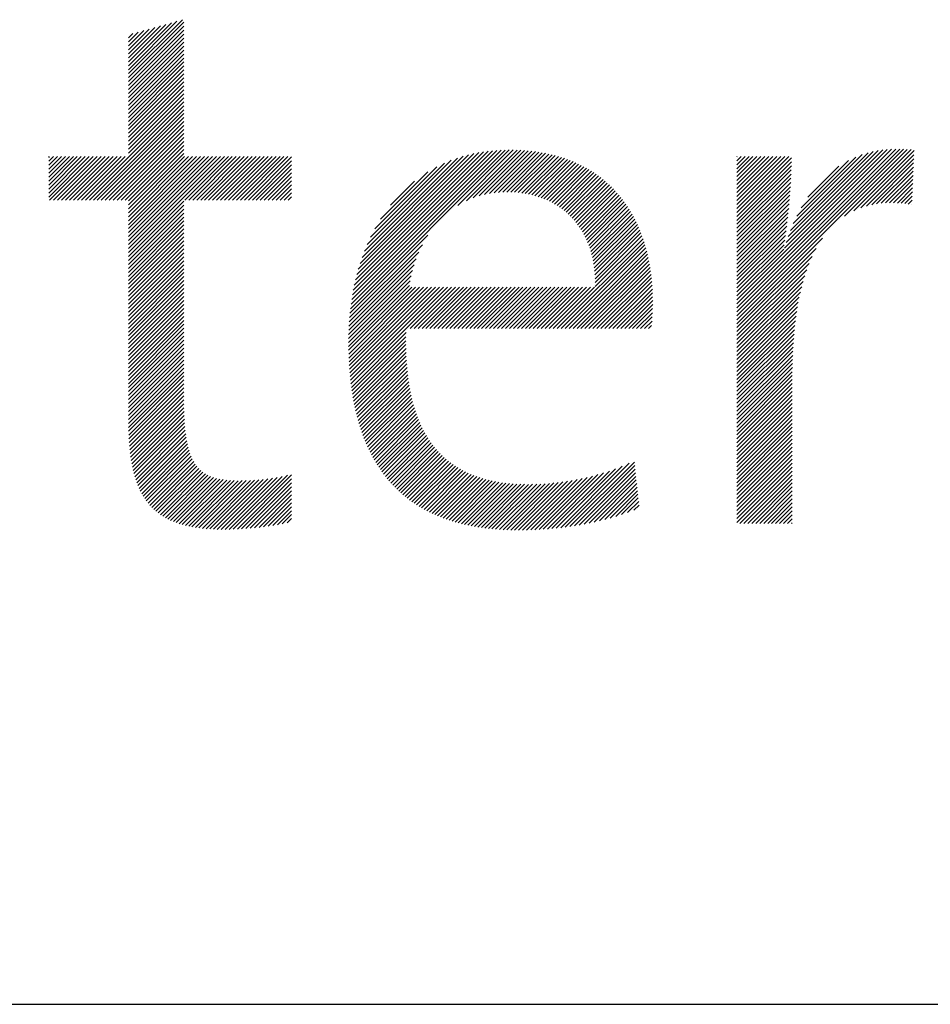
# Model space of a CAD drawing. Extents: x 1.2 to 16.5, y 0.7 to 20.8.
# Drawn here: x 3.9 to 4.8, y 19.4 to 20.4 of the extents above; entities that cross this region are included whole.
import ezdxf

# ---------------------------------------------------------------- set-up
doc = ezdxf.new("R2010")
doc.units = 0
doc.header["$LTSCALE"] = 2
doc.header["$MEASUREMENT"] = 0
doc.layers.get('0').update_dxf_attribs({"linetype": 'CONTINUOUS'})
doc.styles.add('PLATE', font='MyriadPro-Regular_0.ttf')

# ---------------------------------------------------------------- blocks, each defined once
blk = doc.blocks.new('CTITLE')
at = {"color": 4, "linetype": 'Continuous'}
for p, q in [((-6.34266, -0.31924), (-6.31335, -0.28993)), ((-6.34266, -0.31708), (-6.31635, -0.29078)), ((-6.34266, -0.3214), (-6.31258, -0.29132)), ((-6.34266, -0.31492), (-6.31935, -0.29162)), ((-6.34266, -0.31276), (-6.32235, -0.29246)), ((-6.34266, -0.31061), (-6.32535, -0.2933)), ((-6.34266, -0.32356), (-6.31258, -0.29348)), ((-6.34266, -0.30845), (-6.32836, -0.29415)), ((-6.34266, -0.30629), (-6.33136, -0.29499)), ((-6.34266, -0.32572), (-6.31258, -0.29564)), ((-6.34266, -0.30413), (-6.33436, -0.29583)), ((-6.34266, -0.30197), (-6.33736, -0.29668)), ((-6.34266, -0.29981), (-6.34036, -0.29752)), ((-6.34266, -0.32788), (-6.31258, -0.2978)), ((-6.34266, -0.33004), (-6.31258, -0.29996)), ((-6.34266, -0.33219), (-6.31258, -0.30212)), ((-6.34266, -0.33435), (-6.31258, -0.30427)), ((-6.34266, -0.33651), (-6.31258, -0.30643)), ((-6.34266, -0.33867), (-6.31258, -0.30859)), ((-6.34266, -0.34083), (-6.31258, -0.31075)), ((-6.34266, -0.34299), (-6.31258, -0.31291)), ((-6.34266, -0.34515), (-6.31258, -0.31507)), ((-6.34266, -0.34731), (-6.31258, -0.31723)), ((-6.34266, -0.34946), (-6.31258, -0.31939)), ((-6.34266, -0.35162), (-6.31258, -0.32154)), ((-6.34266, -0.35378), (-6.31258, -0.3237)), ((-6.34266, -0.35594), (-6.31258, -0.32586)), ((-6.34266, -0.3581), (-6.31258, -0.32802)), ((-6.34266, -0.36026), (-6.31258, -0.33018)), ((-6.36605, -0.38797), (-6.31258, -0.3345)), ((-6.36389, -0.38797), (-6.31258, -0.33666)), ((-6.34266, -0.36242), (-6.31258, -0.33234)), ((-6.36173, -0.38797), (-6.31258, -0.33881)), ((-6.35957, -0.38797), (-6.31258, -0.34097)), ((-6.35741, -0.38797), (-6.31258, -0.34313)), ((-6.35525, -0.38797), (-6.31258, -0.34529)), ((-6.35309, -0.38797), (-6.31258, -0.34745)), ((-6.35093, -0.38797), (-6.31258, -0.34961)), ((-6.34878, -0.38797), (-6.31258, -0.35177)), ((-6.34662, -0.38797), (-6.31258, -0.35393)), ((-6.34446, -0.38797), (-6.31258, -0.35608)), ((-6.34266, -0.38832), (-6.31258, -0.35824)), ((-6.34266, -0.39048), (-6.31258, -0.3604)), ((-6.34266, -0.39264), (-6.31258, -0.36256)), ((-6.2221, -0.44694), (-6.13584, -0.36069)), ((-6.22179, -0.44448), (-6.13803, -0.36071)), ((-6.22143, -0.44196), (-6.14026, -0.36079)), ((-6.22102, -0.43938), (-6.14255, -0.36092)), ((-6.22054, -0.43675), (-6.1449, -0.36111)), ((-6.21999, -0.43404), (-6.14732, -0.36137)), ((-6.21936, -0.43125), (-6.14982, -0.36171)), ((-6.21864, -0.42838), (-6.1524, -0.36213)), ((-6.21782, -0.4254), (-6.15508, -0.36266)), ((-6.21688, -0.4223), (-6.15789, -0.36331)), ((-6.16382, -0.39082), (-6.1337, -0.3607)), ((-6.15909, -0.38825), (-6.1316, -0.36076)), ((-6.15536, -0.38669), (-6.12953, -0.36085)), ((-6.15213, -0.38561), (-6.1275, -0.36098)), ((-6.14921, -0.38485), (-6.12551, -0.36115)), ((-6.14651, -0.38431), (-6.12355, -0.36135)), ((-6.14398, -0.38394), (-6.12163, -0.36159)), ((-6.14159, -0.3837), (-6.11975, -0.36186)), ((-6.1393, -0.38358), (-6.1179, -0.36217)), ((-6.13711, -0.38354), (-6.11608, -0.36251)), ((-6.13499, -0.38358), (-6.11429, -0.36288)), ((-6.13294, -0.38369), (-6.11254, -0.36329)), ((-6.01216, -0.44641), (-5.92594, -0.36018)), ((-6.01216, -0.44857), (-5.92377, -0.36018)), ((-6.01216, -0.45073), (-5.92167, -0.36024)), ((-6.01216, -0.44425), (-5.92818, -0.36026)), ((-6.01216, -0.45289), (-5.91963, -0.36035)), ((-6.01216, -0.44209), (-5.9305, -0.36042)), ((-5.9863, -0.41407), (-5.93291, -0.36068)), ((-5.98539, -0.411), (-5.93545, -0.36106)), ((-5.98432, -0.40777), (-5.93812, -0.36158)), ((-5.98307, -0.40436), (-5.94098, -0.36228)), ((-5.98156, -0.40069), (-5.94409, -0.36322)), ((-5.95368, -0.39657), (-5.91763, -0.36051)), ((-5.94866, -0.3937), (-5.91596, -0.361)), ((-5.94495, -0.39214), (-5.91605, -0.36325)), ((-6.38594, -0.36469), (-6.38556, -0.3643)), ((-6.38594, -0.36685), (-6.3834, -0.3643)), ((-6.38594, -0.36901), (-6.38124, -0.3643)), ((-6.38594, -0.37117), (-6.37908, -0.3643)), ((-6.38594, -0.37332), (-6.37692, -0.3643)), ((-6.38594, -0.37548), (-6.37476, -0.3643)), ((-6.38594, -0.37764), (-6.3726, -0.3643)), ((-6.38594, -0.3798), (-6.37044, -0.3643)), ((-6.38594, -0.38196), (-6.36829, -0.3643)), ((-6.38594, -0.38412), (-6.36613, -0.3643)), ((-6.38594, -0.38628), (-6.36397, -0.3643)), ((-6.38547, -0.38797), (-6.36181, -0.3643)), ((-6.38332, -0.38797), (-6.35965, -0.3643)), ((-6.38116, -0.38797), (-6.35749, -0.3643)), ((-6.379, -0.38797), (-6.35533, -0.3643)), ((-6.37684, -0.38797), (-6.35317, -0.3643)), ((-6.37468, -0.38797), (-6.35102, -0.3643)), ((-6.37252, -0.38797), (-6.34886, -0.3643)), ((-6.37036, -0.38797), (-6.3467, -0.3643)), ((-6.3682, -0.38797), (-6.34454, -0.3643)), ((-6.34266, -0.3948), (-6.31216, -0.3643)), ((-6.34266, -0.39696), (-6.31, -0.3643)), ((-6.34266, -0.39912), (-6.30784, -0.3643)), ((-6.34266, -0.40127), (-6.30568, -0.3643)), ((-6.34266, -0.40343), (-6.30352, -0.3643)), ((-6.34266, -0.40559), (-6.30136, -0.3643)), ((-6.34266, -0.40775), (-6.29921, -0.3643)), ((-6.34266, -0.40991), (-6.29705, -0.3643)), ((-6.34266, -0.41207), (-6.29489, -0.3643)), ((-6.34266, -0.41423), (-6.29273, -0.3643)), ((-6.34266, -0.41639), (-6.29057, -0.3643)), ((-6.31208, -0.38797), (-6.28841, -0.3643)), ((-6.30992, -0.38797), (-6.28625, -0.3643)), ((-6.30776, -0.38797), (-6.28409, -0.3643)), ((-6.3056, -0.38797), (-6.28194, -0.3643)), ((-6.30344, -0.38797), (-6.27978, -0.3643)), ((-6.30128, -0.38797), (-6.27762, -0.3643)), ((-6.29912, -0.38797), (-6.27546, -0.3643)), ((-6.29697, -0.38797), (-6.2733, -0.3643)), ((-6.29481, -0.38797), (-6.27114, -0.3643)), ((-6.29265, -0.38797), (-6.26898, -0.3643)), ((-6.29049, -0.38797), (-6.26682, -0.3643)), ((-6.28833, -0.38797), (-6.26467, -0.3643)), ((-6.28617, -0.38797), (-6.26251, -0.3643)), ((-6.28401, -0.38797), (-6.26035, -0.3643)), ((-6.28185, -0.38797), (-6.25819, -0.3643)), ((-6.27969, -0.38797), (-6.25603, -0.3643)), ((-6.27754, -0.38797), (-6.25404, -0.36447)), ((-6.27538, -0.38797), (-6.25404, -0.36663)), ((-6.27322, -0.38797), (-6.25404, -0.36879)), ((-6.21579, -0.41905), (-6.16084, -0.3641)), ((-6.21452, -0.41562), (-6.16397, -0.36507)), ((-6.21301, -0.41195), (-6.16734, -0.36628)), ((-6.21118, -0.40797), (-6.17102, -0.3678)), ((-6.13095, -0.38386), (-6.11082, -0.36373)), ((-6.12902, -0.38409), (-6.10913, -0.3642)), ((-6.12715, -0.38438), (-6.10747, -0.3647)), ((-6.12534, -0.38472), (-6.10584, -0.36523)), ((-6.12358, -0.38512), (-6.10425, -0.36579)), ((-6.12186, -0.38557), (-6.10268, -0.36638)), ((-6.1202, -0.38607), (-6.10114, -0.367)), ((-6.11859, -0.38661), (-6.09964, -0.36766)), ((-6.11703, -0.38721), (-6.09816, -0.36834)), ((-6.01216, -0.36438), (-6.01209, -0.3643)), ((-6.01216, -0.36653), (-6.00993, -0.3643)), ((-6.01216, -0.36869), (-6.00777, -0.3643)), ((-6.01216, -0.37085), (-6.00561, -0.3643)), ((-6.01216, -0.37301), (-6.00345, -0.3643)), ((-6.01216, -0.37517), (-6.0013, -0.3643)), ((-6.01216, -0.37733), (-5.99914, -0.3643)), ((-6.01216, -0.37949), (-5.99698, -0.3643)), ((-6.01216, -0.38165), (-5.99482, -0.3643)), ((-6.01216, -0.3838), (-5.99266, -0.3643)), ((-6.01216, -0.38596), (-5.9905, -0.3643)), ((-6.01216, -0.38812), (-5.98834, -0.3643)), ((-6.01216, -0.39028), (-5.98618, -0.3643)), ((-6.01216, -0.39244), (-5.98402, -0.3643)), ((-6.01216, -0.3946), (-5.98249, -0.36493)), ((-6.01216, -0.39676), (-5.98252, -0.36711)), ((-5.97969, -0.39667), (-5.94754, -0.36452)), ((-5.97725, -0.39207), (-5.95156, -0.36638)), ((-5.94178, -0.39113), (-5.91614, -0.3655)), ((-5.93893, -0.39044), (-5.91623, -0.36775)), ((-6.27106, -0.38797), (-6.25404, -0.37095)), ((-6.2689, -0.38797), (-6.25404, -0.37311)), ((-6.20888, -0.40351), (-6.17517, -0.36979)), ((-6.20575, -0.39822), (-6.18015, -0.37262)), ((-6.11551, -0.38785), (-6.09671, -0.36904)), ((-6.11404, -0.38853), (-6.09529, -0.36978)), ((-6.11261, -0.38926), (-6.09389, -0.37055)), ((-6.11122, -0.39004), (-6.09253, -0.37134)), ((-6.10988, -0.39085), (-6.09119, -0.37216)), ((-6.10858, -0.39171), (-6.08988, -0.37301)), ((-6.10732, -0.39261), (-6.08859, -0.37388)), ((-6.01216, -0.39892), (-5.98256, -0.36931)), ((-6.01216, -0.40107), (-5.98263, -0.37154)), ((-6.01216, -0.40323), (-5.98272, -0.37379)), ((-5.97361, -0.38626), (-5.95677, -0.36943)), ((-5.9363, -0.38998), (-5.91632, -0.36999)), ((-5.93384, -0.38967), (-5.91641, -0.37224)), ((-6.26674, -0.38797), (-6.25404, -0.37527)), ((-6.26458, -0.38797), (-6.25404, -0.37743)), ((-6.26242, -0.38797), (-6.25404, -0.37958)), ((-6.2004, -0.3907), (-6.18736, -0.37766)), ((-6.1061, -0.39355), (-6.08734, -0.37479)), ((-6.10493, -0.39454), (-6.08611, -0.37572)), ((-6.10379, -0.39556), (-6.0849, -0.37667)), ((-6.10269, -0.39662), (-6.08373, -0.37765)), ((-6.10164, -0.39772), (-6.08258, -0.37866)), ((-6.01216, -0.40539), (-5.98283, -0.37606)), ((-6.01216, -0.40755), (-5.98295, -0.37834)), ((-5.9315, -0.38949), (-5.9165, -0.37449)), ((-5.92926, -0.38941), (-5.91659, -0.37674)), ((-5.92711, -0.38942), (-5.91668, -0.37899)), ((-6.26027, -0.38797), (-6.25404, -0.38174)), ((-6.25811, -0.38797), (-6.25404, -0.3839)), ((-6.10062, -0.39886), (-6.08145, -0.3797)), ((-6.09964, -0.40005), (-6.08035, -0.38076)), ((-6.09871, -0.40127), (-6.07928, -0.38184)), ((-6.09781, -0.40253), (-6.07823, -0.38295)), ((-6.09695, -0.40383), (-6.07721, -0.38409)), ((-6.01216, -0.40971), (-5.9831, -0.38064)), ((-6.01216, -0.41187), (-5.98326, -0.38296)), ((-5.92503, -0.3895), (-5.91677, -0.38124)), ((-5.92301, -0.38963), (-5.91686, -0.38349)), ((-6.34266, -0.41854), (-6.31258, -0.38847)), ((-6.25595, -0.38797), (-6.25404, -0.38606)), ((-6.09614, -0.40518), (-6.07622, -0.38525)), ((-6.09536, -0.40656), (-6.07525, -0.38644)), ((-6.09463, -0.40798), (-6.0743, -0.38765)), ((-6.09394, -0.40945), (-6.07338, -0.38889)), ((-6.09329, -0.41096), (-6.07249, -0.39016)), ((-6.01216, -0.41403), (-5.98344, -0.3853)), ((-6.01216, -0.41619), (-5.98363, -0.38765)), ((-6.01216, -0.41834), (-5.98384, -0.39002)), ((-5.92104, -0.38983), (-5.91695, -0.38574)), ((-5.91912, -0.39007), (-5.91704, -0.38799)), ((-5.91724, -0.39035), (-5.91713, -0.39024)), ((-6.34266, -0.4207), (-6.31258, -0.39062)), ((-6.34266, -0.42286), (-6.31258, -0.39278)), ((-6.34266, -0.42502), (-6.31258, -0.39494)), ((-6.09268, -0.41251), (-6.07162, -0.39145)), ((-6.09212, -0.41411), (-6.07077, -0.39276)), ((-6.0916, -0.41575), (-6.06995, -0.3941)), ((-6.09113, -0.41744), (-6.06916, -0.39547)), ((-6.01216, -0.4205), (-5.98407, -0.39241)), ((-6.01216, -0.42266), (-5.98431, -0.39481)), ((-6.34266, -0.42718), (-6.31258, -0.3971)), ((-6.34266, -0.42934), (-6.31258, -0.39926)), ((-6.0907, -0.41917), (-6.06839, -0.39686)), ((-6.09033, -0.42095), (-6.06765, -0.39828)), ((-6.09, -0.42278), (-6.06693, -0.39972)), ((-6.01216, -0.42482), (-5.98458, -0.39723)), ((-6.01216, -0.42698), (-5.98486, -0.39967)), ((-6.34266, -0.4315), (-6.31258, -0.40142)), ((-6.34266, -0.43366), (-6.31258, -0.40358)), ((-6.34266, -0.43581), (-6.31258, -0.40574)), ((-6.08972, -0.42467), (-6.06624, -0.40118)), ((-6.0895, -0.4266), (-6.06558, -0.40268)), ((-6.08934, -0.42859), (-6.06494, -0.4042)), ((-6.08923, -0.43064), (-6.06432, -0.40574)), ((-6.01216, -0.42914), (-5.98515, -0.40213)), ((-6.01216, -0.4313), (-5.98547, -0.40461)), ((-6.34266, -0.43797), (-6.31258, -0.40789)), ((-6.34266, -0.44013), (-6.31258, -0.41005)), ((-6.22236, -0.44936), (-6.18004, -0.40705)), ((-6.10982, -0.45772), (-6.06264, -0.41053)), ((-6.08919, -0.43493), (-6.06317, -0.40891)), ((-6.08918, -0.43275), (-6.06374, -0.40731)), ((-6.01216, -0.43346), (-5.98581, -0.4071)), ((-6.01216, -0.45504), (-5.96569, -0.40857)), ((-6.01216, -0.43562), (-5.98617, -0.40962)), ((-6.34266, -0.44229), (-6.31258, -0.41221)), ((-6.34266, -0.44445), (-6.31258, -0.41437)), ((-6.34266, -0.44661), (-6.31258, -0.41653)), ((-6.22275, -0.45407), (-6.18488, -0.41621)), ((-6.22258, -0.45174), (-6.18296, -0.41213)), ((-6.10767, -0.45772), (-6.06213, -0.41218)), ((-6.10551, -0.45772), (-6.06165, -0.41386)), ((-6.10335, -0.45772), (-6.06119, -0.41557)), ((-6.01216, -0.43777), (-5.98656, -0.41217)), ((-6.01216, -0.4572), (-5.96916, -0.4142)), ((-6.01216, -0.43993), (-5.98678, -0.41455)), ((-6.34266, -0.44877), (-6.31258, -0.41869)), ((-6.34266, -0.45093), (-6.31258, -0.42085)), ((-6.22289, -0.45637), (-6.18631, -0.41979)), ((-6.10119, -0.45772), (-6.06077, -0.4173)), ((-6.09903, -0.45772), (-6.06037, -0.41906)), ((-6.09687, -0.45772), (-6.06, -0.42085)), ((-6.01216, -0.45936), (-5.97132, -0.41852)), ((-6.01216, -0.46152), (-5.97294, -0.4223)), ((-6.34266, -0.45309), (-6.31258, -0.42301)), ((-6.34266, -0.45524), (-6.31258, -0.42517)), ((-6.34266, -0.4574), (-6.31258, -0.42732)), ((-6.22306, -0.46086), (-6.18831, -0.42611)), ((-6.22299, -0.45863), (-6.18742, -0.42306)), ((-6.09471, -0.45772), (-6.05966, -0.42266)), ((-6.09255, -0.45772), (-6.05934, -0.42451)), ((-6.0904, -0.45772), (-6.05906, -0.42638)), ((-6.01216, -0.46368), (-5.97424, -0.42575)), ((-6.34266, -0.45956), (-6.31258, -0.42948)), ((-6.34266, -0.46172), (-6.31258, -0.43164)), ((-6.22311, -0.46523), (-6.18961, -0.43173)), ((-6.2231, -0.46306), (-6.18903, -0.42898)), ((-6.08824, -0.45772), (-6.05881, -0.42829)), ((-6.08608, -0.45772), (-6.05858, -0.43022)), ((-6.08392, -0.45772), (-6.05839, -0.43219)), ((-6.01216, -0.46584), (-5.97531, -0.42899)), ((-6.01216, -0.468), (-5.97622, -0.43206)), ((-6.34266, -0.46388), (-6.31258, -0.4338)), ((-6.34266, -0.46604), (-6.31258, -0.43596)), ((-6.34266, -0.4682), (-6.31258, -0.43812)), ((-6.2231, -0.46738), (-6.19009, -0.43436)), ((-6.22307, -0.4695), (-6.18883, -0.43526)), ((-6.22301, -0.4716), (-6.18667, -0.43526)), ((-6.22294, -0.47369), (-6.18451, -0.43526)), ((-6.22284, -0.47575), (-6.18235, -0.43526)), ((-6.22273, -0.47779), (-6.18019, -0.43526)), ((-6.22259, -0.47982), (-6.17804, -0.43526)), ((-6.22243, -0.48182), (-6.17588, -0.43526)), ((-6.22225, -0.48379), (-6.17372, -0.43526)), ((-6.22205, -0.48575), (-6.17156, -0.43526)), ((-6.22183, -0.48769), (-6.1694, -0.43526)), ((-6.1897, -0.45772), (-6.16724, -0.43526)), ((-6.18754, -0.45772), (-6.16508, -0.43526)), ((-6.18538, -0.45772), (-6.16292, -0.43526)), ((-6.18322, -0.45772), (-6.16077, -0.43526)), ((-6.18106, -0.45772), (-6.15861, -0.43526)), ((-6.17891, -0.45772), (-6.15645, -0.43526)), ((-6.17675, -0.45772), (-6.15429, -0.43526)), ((-6.17459, -0.45772), (-6.15213, -0.43526)), ((-6.17243, -0.45772), (-6.14997, -0.43526)), ((-6.17027, -0.45772), (-6.14781, -0.43526)), ((-6.16811, -0.45772), (-6.14565, -0.43526)), ((-6.16595, -0.45772), (-6.1435, -0.43526)), ((-6.16379, -0.45772), (-6.14134, -0.43526)), ((-6.16164, -0.45772), (-6.13918, -0.43526)), ((-6.15948, -0.45772), (-6.13702, -0.43526)), ((-6.15732, -0.45772), (-6.13486, -0.43526)), ((-6.15516, -0.45772), (-6.1327, -0.43526)), ((-6.153, -0.45772), (-6.13054, -0.43526)), ((-6.15084, -0.45772), (-6.12838, -0.43526)), ((-6.14868, -0.45772), (-6.12623, -0.43526)), ((-6.14652, -0.45772), (-6.12407, -0.43526)), ((-6.14437, -0.45772), (-6.12191, -0.43526)), ((-6.14221, -0.45772), (-6.11975, -0.43526)), ((-6.14005, -0.45772), (-6.11759, -0.43526)), ((-6.13789, -0.45772), (-6.11543, -0.43526)), ((-6.13573, -0.45772), (-6.11327, -0.43526)), ((-6.13357, -0.45772), (-6.11111, -0.43526)), ((-6.13141, -0.45772), (-6.10896, -0.43526)), ((-6.12925, -0.45772), (-6.1068, -0.43526)), ((-6.1271, -0.45772), (-6.10464, -0.43526)), ((-6.12494, -0.45772), (-6.10248, -0.43526)), ((-6.12278, -0.45772), (-6.10032, -0.43526)), ((-6.12062, -0.45772), (-6.09816, -0.43526)), ((-6.11846, -0.45772), (-6.096, -0.43526)), ((-6.1163, -0.45772), (-6.09384, -0.43526)), ((-6.11414, -0.45772), (-6.09169, -0.43526)), ((-6.11198, -0.45772), (-6.08953, -0.43526)), ((-6.08176, -0.45772), (-6.05823, -0.43419)), ((-6.0796, -0.45772), (-6.0581, -0.43622)), ((-6.07744, -0.45772), (-6.05801, -0.43829)), ((-6.01216, -0.47016), (-5.97701, -0.435)), ((-6.01216, -0.47231), (-5.9777, -0.43785)), ((-6.34266, -0.47036), (-6.31258, -0.44028)), ((-6.34266, -0.47251), (-6.31258, -0.44244)), ((-6.07528, -0.45772), (-6.05795, -0.44039)), ((-6.07313, -0.45772), (-6.05793, -0.44252)), ((-6.01216, -0.47447), (-5.9783, -0.44061)), ((-6.01216, -0.47663), (-5.97883, -0.44329)), ((-6.34266, -0.47467), (-6.31258, -0.44459)), ((-6.34266, -0.47683), (-6.31258, -0.44675)), ((-6.34266, -0.47899), (-6.31258, -0.44891)), ((-6.07097, -0.45772), (-6.05793, -0.44468)), ((-6.06881, -0.45772), (-6.05796, -0.44687)), ((-6.06665, -0.45772), (-6.05802, -0.44909)), ((-6.01216, -0.47879), (-5.97929, -0.44592)), ((-6.01216, -0.48095), (-5.97971, -0.4485)), ((-6.34266, -0.48115), (-6.31258, -0.45107)), ((-6.34266, -0.48331), (-6.31258, -0.45323)), ((-6.06449, -0.45772), (-6.05813, -0.45136)), ((-6.06233, -0.45772), (-6.0583, -0.45369)), ((-6.01216, -0.48311), (-5.98008, -0.45102)), ((-6.01216, -0.48527), (-5.9804, -0.4535)), ((-6.34266, -0.48547), (-6.31258, -0.45539)), ((-6.34266, -0.48763), (-6.31258, -0.45755)), ((-6.34266, -0.48978), (-6.31258, -0.45971)), ((-6.06017, -0.45772), (-6.05855, -0.45609)), ((-6.01216, -0.48743), (-5.98069, -0.45595)), ((-6.01216, -0.48958), (-5.98094, -0.45836)), ((-6.34266, -0.49194), (-6.31258, -0.46186)), ((-6.34266, -0.4941), (-6.31258, -0.46402)), ((-6.22159, -0.48961), (-6.19189, -0.45991)), ((-6.22132, -0.4915), (-6.19193, -0.46211)), ((-6.22104, -0.49337), (-6.19195, -0.46428)), ((-6.01216, -0.49174), (-5.98116, -0.46074)), ((-6.01216, -0.4939), (-5.98136, -0.46309)), ((-6.34266, -0.49626), (-6.31258, -0.46618)), ((-6.34266, -0.49842), (-6.31258, -0.46834)), ((-6.34266, -0.50058), (-6.31258, -0.4705)), ((-6.22073, -0.49523), (-6.19194, -0.46643)), ((-6.2204, -0.49706), (-6.19191, -0.46856)), ((-6.01216, -0.49606), (-5.98152, -0.46542)), ((-6.01216, -0.49822), (-5.98166, -0.46772)), ((-6.01216, -0.50038), (-5.98178, -0.47)), ((-6.34266, -0.50274), (-6.31258, -0.47266)), ((-6.34266, -0.5049), (-6.31258, -0.47482)), ((-6.22005, -0.49886), (-6.19185, -0.47066)), ((-6.21968, -0.50065), (-6.19176, -0.47274)), ((-6.21928, -0.50242), (-6.19166, -0.47479)), ((-6.01216, -0.50254), (-5.98188, -0.47226)), ((-6.01216, -0.5047), (-5.98196, -0.47449)), ((-6.34266, -0.50705), (-6.31258, -0.47698)), ((-6.34265, -0.50921), (-6.31258, -0.47913)), ((-6.21887, -0.50416), (-6.19152, -0.47681)), ((-6.21843, -0.50588), (-6.19136, -0.47881)), ((-6.21797, -0.50758), (-6.19118, -0.48079)), ((-6.01216, -0.50685), (-5.98202, -0.47671)), ((-6.01216, -0.50901), (-5.98206, -0.47891)), ((-6.01216, -0.51117), (-5.98209, -0.4811)), ((-6.34263, -0.51134), (-6.31258, -0.48129)), ((-6.34258, -0.51345), (-6.31258, -0.48345)), ((-6.3425, -0.51554), (-6.31258, -0.48561)), ((-6.21749, -0.50926), (-6.19097, -0.48273)), ((-6.21699, -0.51091), (-6.19073, -0.48465)), ((-6.21646, -0.51254), (-6.19046, -0.48655)), ((-6.01216, -0.51333), (-5.9821, -0.48327)), ((-6.01216, -0.51549), (-5.9821, -0.48543)), ((-6.34241, -0.5176), (-6.31258, -0.48777)), ((-6.34228, -0.51963), (-6.31258, -0.48993)), ((-6.21591, -0.51415), (-6.19017, -0.48841)), ((-6.21534, -0.51574), (-6.18985, -0.49025)), ((-6.01216, -0.51765), (-5.9821, -0.48759)), ((-6.01216, -0.51981), (-5.9821, -0.48975)), ((-6.01216, -0.52197), (-5.9821, -0.4919)), ((-6.34213, -0.52164), (-6.31258, -0.49209)), ((-6.34194, -0.52361), (-6.31258, -0.49425)), ((-6.34173, -0.52556), (-6.31257, -0.4964)), ((-6.21475, -0.51731), (-6.18951, -0.49207)), ((-6.21413, -0.51885), (-6.18913, -0.49385)), ((-6.21349, -0.52037), (-6.18873, -0.49561)), ((-6.01216, -0.52412), (-5.9821, -0.49406)), ((-6.01216, -0.52628), (-5.9821, -0.49622)), ((-6.34148, -0.52747), (-6.31256, -0.49855)), ((-6.3412, -0.52935), (-6.31252, -0.50067)), ((-6.21283, -0.52187), (-6.1883, -0.49734)), ((-6.21215, -0.52335), (-6.18784, -0.49904)), ((-6.21144, -0.5248), (-6.18735, -0.50071)), ((-6.21071, -0.52623), (-6.18684, -0.50235)), ((-6.01216, -0.52844), (-5.9821, -0.49838)), ((-6.01216, -0.5306), (-5.9821, -0.50054)), ((-6.34089, -0.53119), (-6.31247, -0.50277)), ((-6.34053, -0.533), (-6.31239, -0.50486)), ((-6.34014, -0.53476), (-6.31229, -0.50691)), ((-6.20996, -0.52763), (-6.18629, -0.50396)), ((-6.20919, -0.52902), (-6.18571, -0.50554)), ((-6.20839, -0.53038), (-6.18511, -0.5071)), ((-6.01216, -0.53276), (-5.9821, -0.5027)), ((-6.01216, -0.53492), (-5.9821, -0.50486)), ((-6.01216, -0.53708), (-5.9821, -0.50702)), ((-6.33971, -0.53649), (-6.31216, -0.50895)), ((-6.33924, -0.53818), (-6.31201, -0.51095)), ((-6.33873, -0.53982), (-6.31182, -0.51291)), ((-6.20757, -0.53171), (-6.18447, -0.50862)), ((-6.20672, -0.53303), (-6.18381, -0.51011)), ((-6.20585, -0.53432), (-6.18311, -0.51158)), ((-6.20496, -0.53559), (-6.18238, -0.51301)), ((-6.01216, -0.53924), (-5.9821, -0.50917)), ((-6.01216, -0.54139), (-5.9821, -0.51133)), ((-6.33817, -0.54143), (-6.31159, -0.51485)), ((-6.33757, -0.54298), (-6.31132, -0.51674)), ((-6.33692, -0.5445), (-6.31101, -0.51858)), ((-6.20405, -0.53683), (-6.18163, -0.51441)), ((-6.20311, -0.53805), (-6.18084, -0.51578)), ((-6.20214, -0.53925), (-6.18002, -0.51712)), ((-6.20116, -0.54042), (-6.17916, -0.51842)), ((-6.01216, -0.54355), (-5.9821, -0.51349)), ((-6.01216, -0.54571), (-5.9821, -0.51565)), ((-6.01216, -0.54787), (-5.9821, -0.51781)), ((-6.33623, -0.54596), (-6.31065, -0.52038)), ((-6.33549, -0.54738), (-6.31024, -0.52213)), ((-6.3347, -0.54875), (-6.30977, -0.52382)), ((-6.20015, -0.54157), (-6.17828, -0.5197)), ((-6.19911, -0.54269), (-6.17736, -0.52094)), ((-6.19806, -0.54379), (-6.17641, -0.52215)), ((-6.19697, -0.54487), (-6.17543, -0.52333)), ((-6.01216, -0.55003), (-5.9821, -0.51997)), ((-6.01216, -0.55219), (-5.9821, -0.52213)), ((-6.33386, -0.55007), (-6.30924, -0.52545)), ((-6.33297, -0.55133), (-6.30864, -0.52701)), ((-6.33202, -0.55255), (-6.30798, -0.5285)), ((-6.19587, -0.54592), (-6.17442, -0.52447)), ((-6.19474, -0.54695), (-6.17337, -0.52558)), ((-6.19358, -0.54795), (-6.17228, -0.52666)), ((-6.1924, -0.54893), (-6.17117, -0.5277)), ((-6.1912, -0.54989), (-6.17002, -0.52871)), ((-6.01216, -0.55435), (-5.9821, -0.52429)), ((-6.01216, -0.55651), (-5.9821, -0.52644)), ((-6.01216, -0.55867), (-5.9821, -0.5286)), ((-6.33103, -0.55372), (-6.30723, -0.52992)), ((-6.32999, -0.55483), (-6.3064, -0.53125)), ((-6.32889, -0.55589), (-6.30549, -0.53249)), ((-6.32774, -0.5569), (-6.30448, -0.53365)), ((-6.32654, -0.55786), (-6.30338, -0.53471)), ((-6.18997, -0.55082), (-6.16883, -0.52968)), ((-6.18871, -0.55172), (-6.16762, -0.53062)), ((-6.18744, -0.5526), (-6.16636, -0.53153)), ((-6.18613, -0.55346), (-6.16507, -0.5324)), ((-6.18481, -0.55429), (-6.16375, -0.53323)), ((-6.18345, -0.55509), (-6.16239, -0.53403)), ((-6.1103, -0.56613), (-6.07806, -0.5339)), ((-6.10787, -0.56586), (-6.07451, -0.53251)), ((-6.10541, -0.56556), (-6.07066, -0.53081)), ((-6.10291, -0.56522), (-6.06789, -0.5302)), ((-6.10037, -0.56484), (-6.06767, -0.53214)), ((-6.09778, -0.56441), (-6.06746, -0.53409)), ((-6.01216, -0.56082), (-5.9821, -0.53076)), ((-6.01216, -0.56298), (-5.9821, -0.53292)), ((-6.32529, -0.55877), (-6.30219, -0.53567)), ((-6.32398, -0.55962), (-6.3009, -0.53654)), ((-6.32262, -0.56042), (-6.29951, -0.53731)), ((-6.32121, -0.56117), (-6.29802, -0.53798)), ((-6.31975, -0.56187), (-6.29644, -0.53856)), ((-6.31824, -0.56252), (-6.29477, -0.53904)), ((-6.31668, -0.56311), (-6.29301, -0.53944)), ((-6.31507, -0.56366), (-6.29116, -0.53975)), ((-6.31341, -0.56416), (-6.28924, -0.53999)), ((-6.30053, -0.5664), (-6.27417, -0.54003)), ((-6.29853, -0.56655), (-6.27183, -0.53985)), ((-6.29648, -0.56666), (-6.26944, -0.53962)), ((-6.2944, -0.56674), (-6.267, -0.53934)), ((-6.29228, -0.56677), (-6.26449, -0.53898)), ((-6.29012, -0.56678), (-6.26189, -0.53855)), ((-6.28794, -0.56675), (-6.25919, -0.53801)), ((-6.28572, -0.56669), (-6.25636, -0.53734)), ((-6.28347, -0.5666), (-6.25404, -0.53717)), ((-6.28119, -0.56648), (-6.25404, -0.53933)), ((-6.18207, -0.55587), (-6.161, -0.5348)), ((-6.18067, -0.55663), (-6.15957, -0.53552)), ((-6.17924, -0.55736), (-6.1581, -0.53622)), ((-6.17779, -0.55806), (-6.1566, -0.53687)), ((-6.17631, -0.55874), (-6.15506, -0.53749)), ((-6.1748, -0.5594), (-6.15348, -0.53808)), ((-6.17327, -0.56002), (-6.15187, -0.53862)), ((-6.17171, -0.56063), (-6.15022, -0.53913)), ((-6.17013, -0.5612), (-6.14853, -0.5396)), ((-6.16852, -0.56175), (-6.14681, -0.54004)), ((-6.1264, -0.56712), (-6.09895, -0.53967)), ((-6.12418, -0.56706), (-6.09624, -0.53912)), ((-6.12194, -0.56698), (-6.09346, -0.5385)), ((-6.11967, -0.56687), (-6.0906, -0.53779)), ((-6.11737, -0.56673), (-6.08765, -0.537)), ((-6.11504, -0.56656), (-6.08459, -0.53611)), ((-6.11269, -0.56636), (-6.08141, -0.53508)), ((-6.09514, -0.56393), (-6.06725, -0.53603)), ((-6.09245, -0.5634), (-6.06703, -0.53798)), ((-6.08971, -0.56281), (-6.06682, -0.53992)), ((-6.0106, -0.56357), (-5.9821, -0.53508)), ((-6.00844, -0.56357), (-5.9821, -0.53724)), ((-6.00628, -0.56357), (-5.9821, -0.5394)), ((-6.31171, -0.56461), (-6.28725, -0.54016)), ((-6.30995, -0.56502), (-6.28519, -0.54026)), ((-6.30816, -0.56538), (-6.28307, -0.5403)), ((-6.30631, -0.5657), (-6.28091, -0.54029)), ((-6.30443, -0.56597), (-6.2787, -0.54024)), ((-6.3025, -0.56621), (-6.27645, -0.54016)), ((-6.27888, -0.56633), (-6.25404, -0.54149)), ((-6.27654, -0.56615), (-6.25404, -0.54365)), ((-6.16689, -0.56228), (-6.14505, -0.54043)), ((-6.16523, -0.56278), (-6.14325, -0.54079)), ((-6.16354, -0.56325), (-6.14141, -0.54111)), ((-6.16183, -0.56369), (-6.13953, -0.5414)), ((-6.16009, -0.56411), (-6.13762, -0.54164)), ((-6.15832, -0.56451), (-6.13567, -0.54185)), ((-6.15653, -0.56487), (-6.13367, -0.54201)), ((-6.15471, -0.56521), (-6.13165, -0.54214)), ((-6.15287, -0.56552), (-6.12958, -0.54223)), ((-6.15099, -0.56581), (-6.12747, -0.54229)), ((-6.14909, -0.56607), (-6.12532, -0.5423)), ((-6.14717, -0.5663), (-6.12314, -0.54227)), ((-6.14521, -0.56651), (-6.12092, -0.54221)), ((-6.14323, -0.56668), (-6.11866, -0.54211)), ((-6.14122, -0.56683), (-6.11636, -0.54197)), ((-6.13919, -0.56696), (-6.11401, -0.54178)), ((-6.13712, -0.56705), (-6.11163, -0.54155)), ((-6.13503, -0.56712), (-6.10919, -0.54128)), ((-6.13291, -0.56716), (-6.10671, -0.54096)), ((-6.13077, -0.56717), (-6.10418, -0.54058)), ((-6.1286, -0.56716), (-6.10159, -0.54016)), ((-6.08689, -0.56216), (-6.06661, -0.54187)), ((-6.08401, -0.56143), (-6.06639, -0.54381)), ((-6.00412, -0.56357), (-5.9821, -0.54156)), ((-6.00196, -0.56357), (-5.9821, -0.54371)), ((-6.27416, -0.56593), (-6.25404, -0.54581)), ((-6.27175, -0.56568), (-6.25404, -0.54797)), ((-6.26931, -0.56539), (-6.25404, -0.55013)), ((-6.08105, -0.56063), (-6.06618, -0.54576)), ((-6.07799, -0.55973), (-6.06597, -0.5477)), ((-6.07483, -0.55873), (-6.06575, -0.54965)), ((-5.9998, -0.56357), (-5.9821, -0.54587)), ((-5.99764, -0.56357), (-5.9821, -0.54803)), ((-5.99548, -0.56357), (-5.9821, -0.55019)), ((-6.26683, -0.56507), (-6.25404, -0.55229)), ((-6.2643, -0.5647), (-6.25404, -0.55444)), ((-6.07155, -0.5576), (-6.06554, -0.55159)), ((-6.06812, -0.55633), (-6.06533, -0.55354)), ((-5.99333, -0.56357), (-5.9821, -0.55235)), ((-5.99117, -0.56357), (-5.9821, -0.55451)), ((-6.26173, -0.56429), (-6.25404, -0.5566)), ((-6.25911, -0.56383), (-6.25404, -0.55876)), ((-6.25642, -0.56329), (-6.25404, -0.56092)), ((-5.98901, -0.56357), (-5.9821, -0.55667)), ((-5.98685, -0.56357), (-5.9821, -0.55883)), ((-5.98469, -0.56357), (-5.9821, -0.56098)), ((-5.98253, -0.56357), (-5.9821, -0.56314))]:
    blk.add_line(p, q, dxfattribs=at)
blk.add_line((-7.70354, -0.8247), (-0.07854, -0.8247))
at = {"style": 'PLATE'}
for tag, p, height in [('PLATE1', (-7.70354, -1.0247), 0.14), ('DESC1', (-7.70354, -1.1847), 0.1), ('DESC1', (-7.70354, -1.3447), 0.1), ('DESC1', (-7.70354, -1.5047), 0.1), ('PLATE2', (-7.70354, -1.7747), 0.14), ('DESC2', (-7.70354, -1.9347), 0.1), ('DESC2', (-7.70354, -2.0947), 0.1), ('DESC2', (-7.70354, -2.2547), 0.1), ('DWG', (-4.33101, -10.06295), 0.14), ('REV', (-1.79355, -10.06114), 0.1)]:
    blk.add_attdef(tag, p, '', height=height, dxfattribs=at)

msp = doc.modelspace()

# ---------------------------------------------------------------- block references
at = {"xscale": 2, "yscale": 2, "zscale": 2}
msp.add_blockref('CTITLE', (16.6582, 21.0005), dxfattribs=at)

doc.saveas('drawing.dxf')
